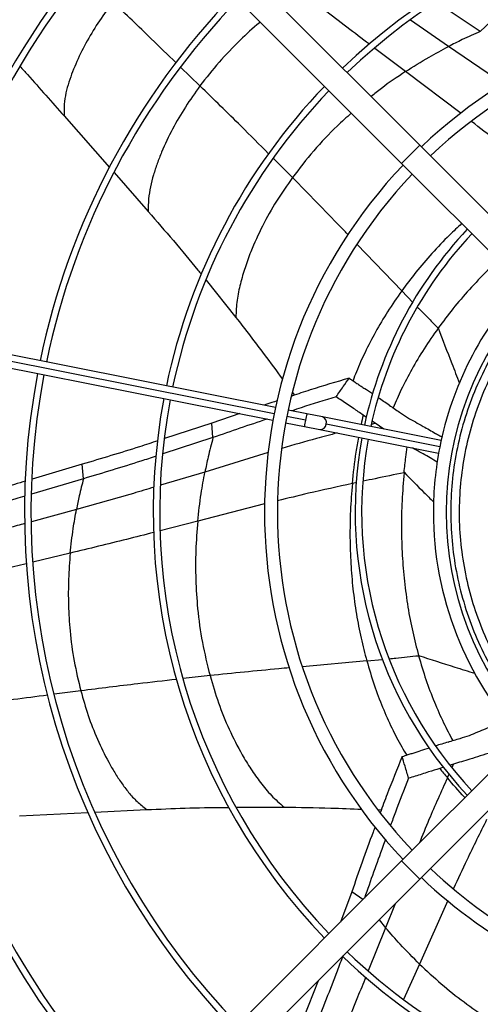
# Model space of a CAD drawing. Units: millimetres. Extents: x 5 to 414, y 3 to 291.
# Drawn here: x 236 to 245, y 226 to 245 of the extents above; entities that cross this region are included whole.
import ezdxf

# ---------------------------------------------------------------- set-up
doc = ezdxf.new("R2010")
doc.units = ezdxf.units.MM

msp = doc.modelspace()

# ---------------------------------------------------------------- linework, layer by layer
at = {"color": 7, "linetype": 'Continuous', "lineweight": 25}
for p, q in [((236.142, 250.311), (243.546, 242.906)), ((235.789, 249.957), (243.193, 242.553)), ((244.72, 245.116), (243.863, 245.68)), ((244.72, 245.116), (244.925, 245.308)), ((236.646, 243.475), (237.529, 242.477)), ((243.193, 242.553), (243.546, 242.906)), ((243.546, 242.906), (246.972, 239.481)), ((243.193, 242.553), (246.618, 239.127)), ((237.618, 242.376), (238.278, 241.623)), ((239.399, 240.29), (239.978, 239.57)), ((240.747, 237.82), (231.159, 239.727)), ((231.111, 239.482), (240.698, 237.575)), ((243.904, 239.364), (243.902, 239.36)), ((241.079, 238.11), (241.116, 238.061)), ((241.358, 237.698), (240.992, 237.771)), ((240.054, 237.703), (239.511, 237.517)), ((241.659, 237.638), (241.358, 237.698)), ((243.959, 237.181), (241.659, 237.638)), ((242.514, 237.63), (242.447, 237.675)), ((242.681, 237.517), (242.621, 237.558)), ((239.511, 237.517), (238.592, 237.217)), ((239.534, 237.237), (239.511, 237.517)), ((240.943, 237.526), (241.309, 237.453)), ((241.309, 237.453), (241.61, 237.393)), ((241.61, 237.393), (243.911, 236.936)), ((242.851, 237.401), (242.681, 237.517)), ((239.534, 237.237), (238.563, 236.92)), ((236.998, 236.72), (236.026, 236.432)), ((237.022, 236.44), (236.998, 236.72)), ((237.022, 236.44), (236.013, 236.141)), ((243.522, 233.012), (243.523, 233.008)), ((243.193, 229.028), (246.618, 232.454)), ((243.546, 228.674), (246.972, 232.1)), ((244.202, 230.904), (244.135, 230.883)), ((244.007, 230.843), (243.933, 230.82)), ((235.781, 229.902), (237.106, 229.969)), ((237.243, 229.976), (238.247, 230.022)), ((239.988, 230.068), (240.912, 230.071)), ((242.735, 230.022), (242.801, 230.02)), ((235.789, 221.624), (243.193, 229.028)), ((243.546, 228.674), (243.193, 229.028)), ((236.142, 221.27), (243.546, 228.674)), ((242.226, 228.426), (242.007, 227.842)), ((241.572, 226.7), (241.281, 225.964))]:
    msp.add_line(p, q, dxfattribs=at)
at = {"color": 8, "linetype": 'Continuous', "lineweight": 25}
for p, q in [((244.101, 244.821), (243.366, 245.332)), ((245.166, 244.095), (244.101, 244.821)), ((243.267, 244.335), (242.672, 244.786)), ((239.282, 244.057), (238.905, 244.422)), ((244.346, 243.525), (243.267, 244.335)), ((241.077, 242.282), (240.707, 242.652)), ((243.195, 240.081), (242.334, 240.983)), ((243.195, 240.081), (243.412, 239.858)), ((240.722, 237.697), (231.135, 239.604)), ((241.327, 237.577), (240.967, 237.649)), ((243.934, 237.058), (241.729, 237.497)), ((242.608, 237.499), (242.681, 237.517)), ((240.607, 236.948), (239.378, 236.569)), ((239.378, 236.569), (238.517, 236.313)), ((242.323, 236.364), (242.238, 236.346)), ((236.887, 235.846), (236.012, 235.606)), ((240.536, 235.951), (239.238, 235.614)), ((239.238, 235.614), (238.51, 235.429)), ((236.765, 234.996), (236.04, 234.823)), ((242.518, 232.905), (241.268, 232.794)), ((242.518, 232.905), (242.822, 232.935)), ((239.477, 232.622), (238.958, 232.563)), ((236.971, 232.325), (236.453, 232.259)), ((244.173, 230.84), (244.202, 230.904)), ((244.082, 230.64), (244.116, 230.714)), ((242.444, 228.279), (242.226, 228.426)), ((243.066, 228.194), (242.884, 227.731)), ((244.092, 228.258), (243.542, 227.026)), ((242.757, 227.885), (242.884, 227.731)), ((242.884, 227.731), (242.547, 226.897)), ((243.542, 227.026), (243.233, 226.342))]:
    msp.add_line(p, q, dxfattribs=at)
at = {"color": 7, "linetype": 'Continuous', "lineweight": 25}
for radius in [25.625, 25.592, 25.461]:
    msp.add_circle((250.309, 235.89), radius, dxfattribs=at)
for centre, radius, start, end in [((250.309, 235.89), 24.4, 318.9129, 180), ((250.309, 235.79), 19.8, 135.7235, 224.2765), ((250.309, 235.79), 19.55, 135.7327, 224.2673), ((250.309, 235.79), 11.934, 79.3501, 133.7997), ((250.309, 235.79), 17.027, 135.8413, 168.3294), ((250.309, 235.79), 16.902, 135.8475, 168.3263), ((250.309, 235.79), 11.809, 79.3565, 133.7869), ((250.309, 235.79), 14.431, 135.9927, 168.2537), ((250.309, 235.79), 14.306, 136.0013, 168.2494), ((250.309, 235.79), 9.775, 46.4655, 133.5345), ((250.309, 235.79), 9.525, 46.504, 133.496), ((250.309, 235.79), 11.934, 136.2003, 168.1499), ((250.309, 235.79), 11.809, 136.2131, 168.1435), ((250.309, 235.79), 9.775, 136.4655, 223.5345), ((250.309, 235.79), 9.525, 136.504, 223.496), ((250.309, 235.79), 8.016, 136.7873, 167.8565), ((250.309, 235.79), 7.891, 136.8156, 167.8423), ((250.309, 235.79), 6.5, 137.2042, 168.8234), ((250.309, 235.79), 6.25, 137.2924, 222.7076), ((250.309, 235.79), 17.027, 169.1706, 224.1587), ((250.309, 235.79), 16.902, 169.1737, 224.1525), ((250.309, 235.79), 14.431, 169.2463, 224.0073), ((250.309, 235.79), 14.306, 169.2506, 223.9987), ((250.309, 235.79), 11.934, 169.3501, 223.7997), ((250.309, 235.79), 11.809, 169.3565, 223.7869), ((250.309, 235.79), 8.016, 169.6435, 223.2127), ((250.309, 235.79), 7.891, 169.6577, 223.1844), ((250.309, 235.79), 6.5, 168.8234, 180), ((250.309, 235.79), 6.5, 180, 222.815), ((250.309, 235.79), 9.525, 226.504, 258.75), ((250.309, 235.79), 9.775, 226.4655, 258.75), ((250.309, 235.79), 11.809, 226.2131, 258.1435), ((250.309, 235.79), 11.934, 226.1868, 258.1499)]:
    msp.add_arc(centre, radius, start, end, dxfattribs=at)
at = {"color": 8, "linetype": 'Continuous', "lineweight": 25}
for centre, radius, start, end in [((241.912, 237.429), 0.603, 165.7866, 177.7052), ((241.924, 237.49), 0.603, 159.7948, 171.7134), ((241.621, 237.532), 0.113, 342.2091, 70.1983), ((241.616, 237.506), 0.113, 267.3017, 355.2909)]:
    msp.add_arc(centre, radius, start, end, dxfattribs=at)
at = {"color": 7, "linetype": 'Continuous', "lineweight": 25}
for centre, major_axis, ratio, start_param, end_param in [((243.492, 237.42), (2.906, -1.985), 0.018582, 1.885179, 1.93989), ((243.492, 237.42), (2.906, -1.985), 0.018582, 1.770819, 1.846248), ((249.993, 237.258), (3.128, 8.218), 0.735126, 1.925144, 1.925935), ((244.784, 231.478), (3.364, 1.034), 0.018582, 1.770818, 1.846248), ((244.784, 231.478), (3.364, 1.034), 0.018582, 1.885179, 1.93989), ((258.624, 238.717), (16.807, 3.511), 0.757213, 3.513614, 3.53074)]:
    msp.add_ellipse(centre, major_axis=major_axis, ratio=ratio, start_param=start_param, end_param=end_param, dxfattribs=at)
at = {"color": 8, "linetype": 'Continuous', "lineweight": 25}
msp.add_ellipse((257.782, 231.115), major_axis=(13.226, -10.949), ratio=0.757213, start_param=3.513614, end_param=3.527539, dxfattribs=at)
at = {"color": 7, "linetype": 'Continuous', "lineweight": 25}
for points, knots in [([(235.924, 247.294), (235.841, 247.186), (235.676, 246.971), (235.455, 246.625), (235.293, 246.325), (235.182, 246.08), (235.11, 245.897), (235.051, 245.708), (235.016, 245.506), (235.023, 245.363), (235.026, 245.291)], [0, 0, 0, 0, 0.190246, 0.3789666, 0.5659354, 0.6534406, 0.7405205, 0.8272677, 0.9137979, 1, 1, 1, 1]), ([(237.594, 245.689), (237.505, 245.568), (237.327, 245.328), (237.093, 244.941), (236.924, 244.607), (236.81, 244.335), (236.737, 244.133), (236.678, 243.924), (236.642, 243.706), (236.644, 243.552), (236.646, 243.475)], [0, 0, 0, 0, 0.191848, 0.381574, 0.568847, 0.65622, 0.742971, 0.829185, 0.914952, 1, 1, 1, 1]), ([(244.72, 245.116), (244.603, 245.063), (244.394, 244.97), (244.19, 244.866), (244.101, 244.821)], [0, 0, 0, 0, 0.560468, 1, 1, 1, 1]), ([(243.267, 244.335), (243.419, 244.431), (243.691, 244.603), (243.976, 244.754), (244.101, 244.821)], [0, 0, 0, 0, 0.559096, 1, 1, 1, 1]), ([(235.79, 244.439), (235.839, 244.385), (236.126, 244.066), (236.41, 243.743), (236.646, 243.475)], [0, 0, 0, 0, 0.1692436, 1, 1, 1, 1]), ([(239.282, 244.057), (239.186, 243.923), (238.995, 243.656), (238.746, 243.227), (238.569, 242.857), (238.452, 242.556), (238.378, 242.333), (238.318, 242.106), (238.279, 241.869), (238.278, 241.705), (238.278, 241.623)], [0, 0, 0, 0, 0.193191, 0.383777, 0.571336, 0.658614, 0.745102, 0.83086, 0.915937, 1, 1, 1, 1]), ([(241.077, 242.282), (240.971, 242.131), (240.761, 241.832), (240.49, 241.349), (240.291, 240.914), (240.154, 240.536), (240.062, 240.225), (239.994, 239.905), (239.983, 239.681), (239.978, 239.57)], [0, 0, 0, 0, 0.194383, 0.385768, 0.573645, 0.682526, 0.789924, 0.895888, 1, 1, 1, 1]), ([(238.278, 241.623), (238.604, 241.247), (238.954, 240.845), (239.286, 240.43), (239.307, 240.404)], [0, 0, 0, 0, 0.93605, 1, 1, 1, 1]), ([(245.071, 240.675), (245, 240.609), (244.805, 240.429), (244.51, 240.116), (244.19, 239.747), (243.998, 239.489), (243.904, 239.364)], [0, 0, 0, 0, 0.16717, 0.457394, 0.735069, 1, 1, 1, 1]), ([(245.782, 239.964), (245.746, 239.927), (245.569, 239.747), (245.294, 239.384), (244.963, 238.877), (244.687, 238.338), (244.464, 237.775), (244.298, 237.192), (244.189, 236.596), (244.14, 235.992), (244.15, 235.387), (244.219, 234.785), (244.347, 234.193), (244.532, 233.616), (244.773, 233.06), (245.068, 232.532), (245.4, 232.044), (245.657, 231.754), (245.78, 231.615)], [0, 0, 0, 0, 0.016681, 0.082589, 0.148496, 0.214403, 0.28031, 0.346217, 0.412124, 0.478032, 0.543939, 0.609846, 0.675753, 0.74166, 0.807567, 0.873475, 0.939382, 1, 1, 1, 1]), ([(239.978, 239.57), (240.163, 239.331), (240.468, 238.934), (240.766, 238.532), (240.884, 238.372)], [0, 0, 0, 0, 0.6031644, 1, 1, 1, 1]), ([(243.902, 239.36), (243.809, 239.227), (243.628, 238.97), (243.392, 238.571), (243.191, 238.189), (243.081, 237.933), (243.03, 237.814)], [0, 0, 0, 0, 0.2770947, 0.5387298, 0.7850481, 1, 1, 1, 1]), ([(242.176, 238.39), (241.923, 238.315), (241.549, 238.206), (241.182, 238.083), (241.063, 238.044)], [0, 0, 0, 0, 0.675829, 1, 1, 1, 1]), ([(241.923, 238.028), (241.969, 238.095), (242.053, 238.216), (242.138, 238.336), (242.176, 238.39)], [0, 0, 0, 0, 0.556296, 1, 1, 1, 1]), ([(242.176, 238.39), (242.209, 238.367), (242.264, 238.33), (242.342, 238.278), (242.41, 238.233), (242.455, 238.202), (242.478, 238.187)], [0, 0, 0, 0, 0.330297, 0.549244, 0.772445, 1, 1, 1, 1]), ([(240.784, 237.952), (240.748, 237.94), (240.661, 237.912), (240.574, 237.882), (240.524, 237.864)], [0, 0, 0, 0, 0.41797, 1, 1, 1, 1]), ([(241.923, 238.028), (241.696, 237.96), (241.408, 237.873), (241.124, 237.777), (241.063, 237.757)], [0, 0, 0, 0, 0.78434, 1, 1, 1, 1]), ([(242.447, 237.675), (242.385, 237.718), (242.284, 237.786), (242.145, 237.879), (242.033, 237.955), (241.959, 238.004), (241.923, 238.028)], [0, 0, 0, 0, 0.357003, 0.578393, 0.792614, 1, 1, 1, 1]), ([(242.951, 237.867), (243.017, 237.822), (243.136, 237.742), (243.255, 237.661), (243.308, 237.625)], [0, 0, 0, 0, 0.557251, 1, 1, 1, 1]), ([(240.584, 237.597), (240.583, 237.597), (240.231, 237.479), (239.881, 237.358), (239.534, 237.237)], [0, 0, 0, 0, 0.005339, 1, 1, 1, 1]), ([(243.308, 237.625), (243.409, 237.569), (243.591, 237.469), (243.771, 237.365), (243.851, 237.32)], [0, 0, 0, 0, 0.560259, 1, 1, 1, 1]), ([(238.464, 237.176), (238.346, 237.137), (237.861, 236.978), (237.369, 236.831), (236.998, 236.72)], [0, 0, 0, 0, 0.243737, 1, 1, 1, 1]), ([(239.534, 237.237), (239.502, 237.112), (239.444, 236.891), (239.398, 236.667), (239.378, 236.569)], [0, 0, 0, 0, 0.560468, 1, 1, 1, 1]), ([(243.851, 237.32), (243.879, 237.304), (243.922, 237.278), (243.966, 237.253), (243.982, 237.244)], [0, 0, 0, 0, 0.636364, 1, 1, 1, 1]), ([(243.242, 236.564), (243.253, 236.662), (243.27, 236.827), (243.293, 236.991), (243.302, 237.057)], [0, 0, 0, 0, 0.598588, 1, 1, 1, 1]), ([(243.885, 236.764), (243.794, 236.816), (243.634, 236.909), (243.473, 236.998), (243.404, 237.036)], [0, 0, 0, 0, 0.568953, 1, 1, 1, 1]), ([(238.429, 236.877), (238.331, 236.844), (237.866, 236.692), (237.394, 236.551), (237.022, 236.44)], [0, 0, 0, 0, 0.211777, 1, 1, 1, 1]), ([(237.022, 236.44), (236.994, 236.329), (236.944, 236.132), (236.905, 235.933), (236.887, 235.846)], [0, 0, 0, 0, 0.560435, 1, 1, 1, 1]), ([(239.238, 235.614), (239.258, 235.793), (239.293, 236.113), (239.352, 236.429), (239.378, 236.569)], [0, 0, 0, 0, 0.5590964, 1, 1, 1, 1]), ([(243.242, 236.557), (243.226, 236.375), (243.196, 236.016), (243.187, 235.481), (243.202, 234.96), (243.243, 234.451), (243.311, 233.955), (243.401, 233.474), (243.482, 233.164), (243.522, 233.012)], [0, 0, 0, 0, 0.154391, 0.305517, 0.452254, 0.593465, 0.735134, 0.870678, 1, 1, 1, 1]), ([(235.899, 236.394), (235.827, 236.373), (235.41, 236.249), (234.992, 236.128), (234.647, 236.027)], [0, 0, 0, 0, 0.173612, 1, 1, 1, 1]), ([(242.238, 236.346), (242.224, 236.171), (242.196, 235.822), (242.188, 235.304), (242.204, 234.799), (242.245, 234.304), (242.312, 233.822), (242.4, 233.355), (242.479, 233.053), (242.518, 232.905)], [0, 0, 0, 0, 0.153801, 0.304763, 0.45158, 0.592869, 0.734606, 0.870367, 1, 1, 1, 1]), ([(235.885, 236.103), (235.826, 236.086), (235.422, 235.966), (235.017, 235.849), (234.672, 235.748)], [0, 0, 0, 0, 0.146842, 1, 1, 1, 1]), ([(236.765, 234.996), (236.782, 235.155), (236.813, 235.44), (236.865, 235.721), (236.887, 235.846)], [0, 0, 0, 0, 0.559176, 1, 1, 1, 1]), ([(239.238, 235.614), (239.223, 235.426), (239.194, 235.05), (239.195, 234.485), (239.233, 233.89), (239.316, 233.267), (239.423, 232.836), (239.477, 232.622)], [0, 0, 0, 0, 0.189741, 0.378326, 0.565553, 0.784126, 1, 1, 1, 1]), ([(236.765, 234.996), (236.752, 234.829), (236.726, 234.494), (236.727, 233.99), (236.759, 233.459), (236.831, 232.903), (236.924, 232.517), (236.971, 232.325)], [0, 0, 0, 0, 0.189406, 0.377771, 0.564925, 0.78365, 1, 1, 1, 1]), ([(243.523, 233.008), (243.569, 232.852), (243.657, 232.551), (243.822, 232.117), (243.995, 231.722), (244.126, 231.476), (244.187, 231.362)], [0, 0, 0, 0, 0.2771072, 0.5387534, 0.7850814, 1, 1, 1, 1]), ([(239.477, 232.622), (239.529, 232.445), (239.632, 232.094), (239.84, 231.581), (240.056, 231.154), (240.266, 230.811), (240.452, 230.545), (240.66, 230.293), (240.828, 230.145), (240.912, 230.071)], [0, 0, 0, 0, 0.194383, 0.385768, 0.573645, 0.682526, 0.789924, 0.895888, 1, 1, 1, 1]), ([(236.971, 232.325), (237.016, 232.167), (237.104, 231.851), (237.285, 231.389), (237.464, 231.02), (237.626, 230.741), (237.754, 230.544), (237.894, 230.355), (238.055, 230.177), (238.183, 230.074), (238.247, 230.022)], [0, 0, 0, 0, 0.193191, 0.383777, 0.571336, 0.658614, 0.745102, 0.83086, 0.915937, 1, 1, 1, 1]), ([(244.509, 231.462), (244.616, 231.506), (244.807, 231.585), (245.001, 231.662), (245.086, 231.696)], [0, 0, 0, 0, 0.560252, 1, 1, 1, 1]), ([(244.097, 231.334), (244.173, 231.358), (244.311, 231.4), (244.448, 231.443), (244.509, 231.462)], [0, 0, 0, 0, 0.557251, 1, 1, 1, 1]), ([(243.205, 231.053), (243.243, 231.065), (243.307, 231.086), (243.396, 231.114), (243.474, 231.138), (243.526, 231.155), (243.553, 231.163)], [0, 0, 0, 0, 0.330297, 0.549244, 0.772445, 1, 1, 1, 1]), ([(244.926, 231.127), (244.789, 231.085), (244.547, 231.011), (244.306, 230.936), (244.202, 230.904)], [0, 0, 0, 0, 0.568537, 1, 1, 1, 1]), ([(243.205, 231.053), (243.106, 230.809), (242.957, 230.446), (242.823, 230.081), (242.779, 229.96)], [0, 0, 0, 0, 0.671225, 1, 1, 1, 1]), ([(243.33, 230.63), (243.306, 230.709), (243.264, 230.85), (243.223, 230.991), (243.205, 231.053)], [0, 0, 0, 0, 0.5562965, 1, 1, 1, 1]), ([(243.933, 230.82), (243.861, 230.798), (243.745, 230.761), (243.585, 230.711), (243.456, 230.67), (243.371, 230.643), (243.33, 230.63)], [0, 0, 0, 0, 0.357003, 0.578393, 0.792614, 1, 1, 1, 1]), ([(243.33, 230.63), (243.242, 230.411), (243.121, 230.107), (243.011, 229.803), (242.98, 229.719)], [0, 0, 0, 0, 0.723789, 1, 1, 1, 1]), ([(238.247, 230.022), (238.745, 230.043), (239.278, 230.066), (239.811, 230.067), (239.847, 230.067)], [0, 0, 0, 0, 0.933217, 1, 1, 1, 1]), ([(240.912, 230.071), (241.214, 230.066), (241.717, 230.058), (242.22, 230.039), (242.421, 230.032)], [0, 0, 0, 0, 0.600133, 1, 1, 1, 1]), ([(242.677, 229.685), (242.664, 229.651), (242.509, 229.233), (242.361, 228.813), (242.226, 228.426)], [0, 0, 0, 0, 0.079314, 1, 1, 1, 1]), ([(242.881, 229.448), (242.864, 229.402), (242.725, 229.022), (242.59, 228.642), (242.473, 228.308)], [0, 0, 0, 0, 0.1218, 1, 1, 1, 1]), ([(243.542, 227.026), (243.415, 227.153), (243.187, 227.38), (242.977, 227.623), (242.884, 227.731)], [0, 0, 0, 0, 0.559096, 1, 1, 1, 1]), ([(242.053, 227.185), (242.016, 227.087), (241.845, 226.627), (241.66, 226.169), (241.515, 225.809)], [0, 0, 0, 0, 0.214181, 1, 1, 1, 1]), ([(243.542, 227.026), (243.681, 226.897), (243.956, 226.64), (244.399, 226.288), (244.888, 225.947), (245.426, 225.623), (245.83, 225.438), (246.031, 225.346)], [0, 0, 0, 0, 0.189741, 0.378326, 0.565553, 0.784126, 1, 1, 1, 1])]:
    msp.add_open_spline(points, degree=3, knots=knots, dxfattribs=at)
at = {"color": 8, "linetype": 'Continuous', "lineweight": 25}
for points, knots in [([(242.568, 244.865), (242.423, 244.975), (241.979, 245.311), (241.538, 245.653), (241.242, 245.883)], [0, 0, 0, 0, 0.32749, 1, 1, 1, 1]), ([(238.814, 244.51), (238.656, 244.663), (238.249, 245.057), (237.842, 245.45), (237.594, 245.689)], [0, 0, 0, 0, 0.3908005, 1, 1, 1, 1]), ([(240.451, 245.295), (240.445, 245.29), (240.309, 245.182), (240.038, 244.927), (239.646, 244.527), (239.403, 244.213), (239.282, 244.057)], [0, 0, 0, 0, 0.013072, 0.309921, 0.656844, 1, 1, 1, 1]), ([(243.267, 244.335), (243.11, 244.231), (242.882, 244.079), (242.668, 243.905), (242.602, 243.851)], [0, 0, 0, 0, 0.689228, 1, 1, 1, 1]), ([(240.614, 242.744), (240.436, 242.922), (239.995, 243.363), (239.549, 243.798), (239.282, 244.057)], [0, 0, 0, 0, 0.404157, 1, 1, 1, 1]), ([(242.217, 243.529), (242.125, 243.447), (241.869, 243.219), (241.482, 242.81), (241.211, 242.457), (241.077, 242.282)], [0, 0, 0, 0, 0.220532, 0.612687, 1, 1, 1, 1]), ([(245.71, 242.446), (245.485, 242.63), (245.102, 242.942), (244.711, 243.243), (244.551, 243.367)], [0, 0, 0, 0, 0.587732, 1, 1, 1, 1]), ([(242.157, 241.17), (242.108, 241.221), (241.751, 241.595), (241.389, 241.964), (241.077, 242.282)], [0, 0, 0, 0, 0.136416, 1, 1, 1, 1]), ([(244.358, 241.388), (244.279, 241.314), (244.079, 241.129), (243.784, 240.814), (243.473, 240.454), (243.286, 240.204), (243.195, 240.081)], [0, 0, 0, 0, 0.187529, 0.47038, 0.741304, 1, 1, 1, 1]), ([(243.195, 240.081), (243.102, 239.949), (242.922, 239.691), (242.686, 239.293), (242.485, 238.902), (242.341, 238.587), (242.272, 238.397), (242.251, 238.339)], [0, 0, 0, 0, 0.248705, 0.483418, 0.703933, 0.909408, 1, 1, 1, 1]), ([(245.898, 239.847), (245.864, 239.812), (245.692, 239.637), (245.424, 239.283), (245.103, 238.79), (244.835, 238.265), (244.618, 237.717), (244.457, 237.15), (244.352, 236.57), (244.304, 235.983), (244.314, 235.393), (244.382, 234.808), (244.507, 234.232), (244.687, 233.671), (244.922, 233.13), (245.209, 232.616), (245.531, 232.144), (245.779, 231.864), (245.896, 231.731)], [0, 0, 0, 0, 0.016628, 0.082609, 0.148589, 0.214569, 0.280549, 0.346529, 0.41251, 0.47849, 0.54447, 0.61045, 0.676431, 0.742411, 0.808391, 0.874371, 0.940351, 1, 1, 1, 1]), ([(243.498, 239.77), (243.529, 239.739), (243.611, 239.655), (243.745, 239.518), (243.849, 239.413), (243.902, 239.36)], [0, 0, 0, 0, 0.226257, 0.612891, 1, 1, 1, 1]), ([(243.904, 239.364), (243.991, 239.134), (244.125, 238.777), (244.267, 238.42), (244.317, 238.292)], [0, 0, 0, 0, 0.643727, 1, 1, 1, 1]), ([(241.945, 237.327), (241.81, 237.292), (241.449, 237.198), (241.094, 237.093), (240.871, 237.026)], [0, 0, 0, 0, 0.372744, 1, 1, 1, 1]), ([(242.238, 236.346), (242.26, 236.55), (242.292, 236.85), (242.346, 237.148), (242.364, 237.243)], [0, 0, 0, 0, 0.678336, 1, 1, 1, 1]), ([(243.242, 236.557), (243.054, 236.519), (242.788, 236.464), (242.524, 236.407), (242.447, 236.391)], [0, 0, 0, 0, 0.708031, 1, 1, 1, 1]), ([(243.242, 236.564), (243.37, 236.434), (243.558, 236.243), (243.752, 236.051), (243.814, 235.989)], [0, 0, 0, 0, 0.676629, 1, 1, 1, 1]), ([(238.393, 236.276), (238.259, 236.236), (237.76, 236.087), (237.256, 235.947), (236.887, 235.846)], [0, 0, 0, 0, 0.269986, 1, 1, 1, 1]), ([(242.238, 236.346), (241.954, 236.285), (241.468, 236.179), (240.987, 236.061), (240.787, 236.012)], [0, 0, 0, 0, 0.584367, 1, 1, 1, 1]), ([(235.886, 235.572), (235.785, 235.544), (235.344, 235.423), (234.901, 235.304), (234.559, 235.211)], [0, 0, 0, 0, 0.2274, 1, 1, 1, 1]), ([(238.39, 235.399), (238.213, 235.354), (237.673, 235.216), (237.129, 235.085), (236.765, 234.996)], [0, 0, 0, 0, 0.328292, 1, 1, 1, 1]), ([(235.913, 234.792), (235.766, 234.757), (235.281, 234.64), (234.795, 234.525), (234.456, 234.444)], [0, 0, 0, 0, 0.302505, 1, 1, 1, 1]), ([(242.95, 232.948), (242.994, 232.952), (243.111, 232.964), (243.302, 232.984), (243.449, 233), (243.523, 233.008)], [0, 0, 0, 0, 0.22663, 0.613078, 1, 1, 1, 1]), ([(243.522, 233.012), (243.755, 232.936), (244.117, 232.819), (244.484, 232.707), (244.614, 232.668)], [0, 0, 0, 0, 0.6453724, 1, 1, 1, 1]), ([(242.518, 232.905), (242.564, 232.75), (242.653, 232.449), (242.817, 232.015), (242.997, 231.614), (243.154, 231.305), (243.26, 231.133), (243.292, 231.081)], [0, 0, 0, 0, 0.248718, 0.483442, 0.703966, 0.90945, 1, 1, 1, 1]), ([(241.019, 232.772), (240.949, 232.766), (240.434, 232.72), (239.921, 232.667), (239.477, 232.622)], [0, 0, 0, 0, 0.135959, 1, 1, 1, 1]), ([(238.832, 232.548), (238.58, 232.52), (237.959, 232.45), (237.339, 232.372), (236.971, 232.325)], [0, 0, 0, 0, 0.405961, 1, 1, 1, 1]), ([(236.33, 232.243), (236.109, 232.214), (235.546, 232.142), (234.983, 232.068), (234.642, 232.024)], [0, 0, 0, 0, 0.392681, 1, 1, 1, 1]), ([(244.082, 230.64), (243.96, 230.37), (243.77, 229.948), (243.597, 229.522), (243.534, 229.369)], [0, 0, 0, 0, 0.639772, 1, 1, 1, 1]), ([(244.422, 230.257), (244.418, 230.26), (244.299, 230.382), (244.189, 230.513), (244.082, 230.64)], [0, 0, 0, 0, 0.028078, 1, 1, 1, 1]), ([(244.842, 229.828), (244.713, 229.567), (244.493, 229.124), (244.287, 228.677), (244.202, 228.492)], [0, 0, 0, 0, 0.5877, 1, 1, 1, 1]), ([(242.497, 226.775), (242.445, 226.646), (242.251, 226.164), (242.046, 225.684), (241.896, 225.333)], [0, 0, 0, 0, 0.268287, 1, 1, 1, 1])]:
    msp.add_open_spline(points, degree=3, knots=knots, dxfattribs=at)

doc.saveas('drawing.dxf')
